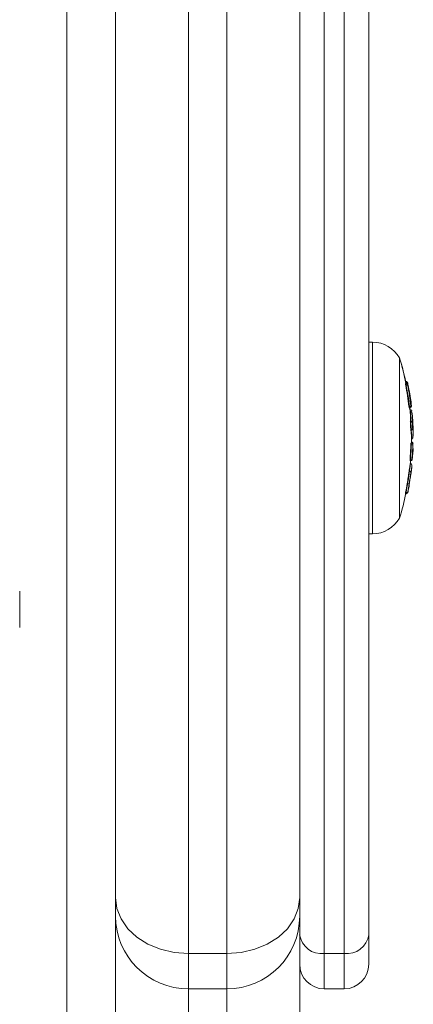
# Model space of a CAD drawing. Units: millimetres. Extents: x -2390 to 2910, y -1170 to 7330.
# Drawn here: x 1157 to 1209, y 473 to 601 of the extents above; entities that cross this region are included whole.
import ezdxf

# ---------------------------------------------------------------- set-up
doc = ezdxf.new("R2010")
doc.units = ezdxf.units.MM

msp = doc.modelspace()

# ---------------------------------------------------------------- linework, layer by layer
at = {"color": 7, "linetype": 'Continuous', "lineweight": 15}
for p, q in [((1179.5, 4748), (1179.5, -170)), ((1184.5, -170), (1184.5, 4748)), ((1194, 4738.5), (1194, -160.5)), ((1197.2, 1050), (1197.2, 475)), ((1199.8, 475), (1199.8, 1050)), ((1203, 1046.8), (1203, 478.2)), ((1170, -160.5), (1170, 990.5)), ((1163.65, 405.65), (1163.65, 907.94)), ((1203.51, 559.39), (1203, 559.39)), ((1203.51, 534.39), (1203.51, 559.39)), ((1207.03, 557.35), (1207, 557.35)), ((1207, 557.35), (1207, 536.44)), ((1207.03, 536.44), (1207.03, 557.35)), ((1207.79, 553.97), (1207.87, 553.97)), ((1207.86, 554.26), (1207.81, 554.26)), ((1207.86, 554.26), (1207.81, 554.26)), ((1207.81, 554.24), (1207.88, 554.24)), ((1207.9, 554), (1207.82, 554)), ((1207.9, 554), (1207.82, 554)), ((1207.88, 554.03), (1207.85, 554.03)), ((1207.86, 554.26), (1207.86, 554.26)), ((1207.87, 553.76), (1207.87, 553.97)), ((1207.88, 554.03), (1207.88, 554.24)), ((1207.9, 554), (1207.9, 554)), ((1208.03, 554.17), (1207.99, 554.21)), ((1208.1, 553.83), (1208.1, 553.85)), ((1207.87, 553.76), (1207.82, 553.76)), ((1208.25, 551), (1208.31, 551)), ((1208.28, 550.8), (1208.31, 550.8)), ((1208.31, 550.8), (1208.31, 551)), ((1208.4, 550.63), (1208.37, 550.63)), ((1208.4, 550.62), (1208.37, 550.62)), ((1208.4, 550.62), (1208.4, 550.63)), ((1208.44, 550.85), (1208.47, 550.88)), ((1208.53, 551.05), (1208.53, 551.05)), ((1208.56, 551.06), (1208.55, 551.07)), ((1208.6, 550.48), (1208.6, 550.45)), ((1208.43, 549.14), (1208.49, 549.14)), ((1208.49, 548.94), (1208.43, 548.94)), ((1208.49, 548.94), (1208.49, 549.14)), ((1208.47, 548.07), (1208.54, 548.07)), ((1208.54, 547.88), (1208.49, 547.88)), ((1208.54, 547.88), (1208.54, 548.07)), ((1208.5, 546.22), (1208.55, 546.22)), ((1208.57, 546.24), (1208.52, 546.24)), ((1208.57, 546.24), (1208.52, 546.24)), ((1208.55, 546.01), (1208.55, 546.22)), ((1208.56, 546.75), (1208.57, 546.75)), ((1208.56, 546.75), (1208.57, 546.75)), ((1208.56, 546.38), (1208.58, 546.38)), ((1208.57, 546.75), (1208.57, 546.75)), ((1208.57, 546.24), (1208.57, 546.24)), ((1208.58, 546.24), (1208.58, 546.38)), ((1208.72, 546.32), (1208.69, 546.35)), ((1208.77, 546.95), (1208.76, 546.91)), ((1208.77, 546.18), (1208.78, 546.18)), ((1208.55, 546.01), (1208.49, 546.01)), ((1208.77, 546.03), (1208.77, 546.03)), ((1208.39, 544.12), (1208.46, 544.12)), ((1208.39, 543.93), (1208.46, 543.93)), ((1208.46, 543.93), (1208.46, 544.12)), ((1208.58, 543.97), (1208.62, 544)), ((1208.68, 544.13), (1208.68, 544.13)), ((1208.31, 542.53), (1208.26, 542.53)), ((1208.44, 543.53), (1208.41, 543.53)), ((1208.44, 543.53), (1208.41, 543.53)), ((1207.81, 539.81), (1207.87, 539.81)), ((1207.87, 539.62), (1207.87, 539.81)), ((1208.08, 540.93), (1208.02, 540.93)), ((1208.22, 540.49), (1208.26, 540.71)), ((1207.79, 539.62), (1207.87, 539.62)), ((1207, 536.44), (1207.03, 536.44)), ((1203, 534.39), (1203.51, 534.39)), ((1157.5, 522.14), (1157.5, 526.89)), ((1184.5, 479.6), (1179.5, 479.6)), ((1199.8, 479.6), (1197.2, 479.6)), ((1179.5, 475), (1184.5, 475)), ((1197.2, 475), (1199.8, 475))]:
    msp.add_line(p, q, dxfattribs=at)
at = {"color": 7, "linetype": 'Continuous', "lineweight": 15, "flags": 128}
for points in [[(1170, 486.91), (1170.18, 485.49), (1170.72, 484.12), (1171.6, 482.85), (1172.78, 481.74), (1174.22, 480.83), (1175.86, 480.16), (1177.65, 479.74), (1179.5, 479.6)], [(1184.5, 479.6), (1186.35, 479.74), (1188.14, 480.16), (1189.78, 480.83), (1191.22, 481.74), (1192.4, 482.85), (1193.28, 484.12), (1193.82, 485.49), (1194, 486.91)]]:
    msp.add_lwpolyline(points, dxfattribs=at)
at = {"color": 7, "linetype": 'Continuous', "lineweight": 15}
for centre, radius, start, end in [((1203.51, 555.39), 4, 29.2585, 90), ((1172.25, 546.89), 36.32, 11.2542, 16.7318), ((1172.31, 546.89), 36.25, 11.3048, 16.7479), ((1207.86, 554.06), 0.2, 49.7927, 90), ((1207.72, 554.09), 0.218, 42.8174, 50.0201), ((1207.86, 554.06), 0.199, 49.7693, 90.1527), ((1207.73, 554.16), 0.237, 307.6309, 316.6384), ((1207.87, 553.77), 0.2, 11.1403, 89.8086), ((1207.88, 554.04), 0.199, 42.581, 90.1227), ((1207.72, 555.09), 1.07, 278.5351, 289.3586), ((1207.9, 553.8), 0.2, 15.1852, 90), ((1207.9, 553.8), 0.2, 11.1674, 89.8737), ((1207.88, 554.04), 0.2, 11.3601, 42.5713), ((1172.64, 546.96), 36.15, 10.2912, 11.3601), ((1207.66, 555.07), 1.33, 279.1942, 287.888), ((1172.64, 546.79), 35.92, 6.7241, 11.1916), ((1207.93, 554), 0.238, 307.6309, 316.6384), ((1172.64, 546.8), 36.12, 6.7241, 11.1916), ((1196.88, 550.78), 11.63, 9.1306, 15.2094), ((1197.16, 550.29), 11.43, 3.9265, 14.3523), ((1172.64, 546.82), 36.14, 6.7201, 10.0442), ((1172.57, 546.89), 36.25, 7.8579, 9.1075), ((1208.2, 552.29), 1.3, 274.6826, 283.5558), ((1208.31, 551), 0.2, 270, 308.3413), ((1172.32, 546.89), 36.24, 4.8119, 6.3752), ((1172.25, 546.89), 36.32, 4.8844, 6.2551), ((1208.4, 550.43), 0.2, 12.6246, 90), ((1203.84, 549.59), 4.68, 354.4957, 12.7443), ((1208.41, 550.43), 0.189, 14.0579, 93.4853), ((1208.31, 551), 0.199, 308.365, 6.7379), ((1208.33, 551.02), 0.2, 314.9095, 6.7201), ((1208.33, 551.02), 0.199, 314.9494, 6.7286), ((1208.36, 551.05), 0.2, 310.1117, 3.8801), ((1208.35, 551.23), 0.251, 308.1385, 314.6896), ((1208.41, 551.05), 0.15, 319.8356, 3.0093), ((1204.01, 549.41), 4.7, 354.4957, 12.7443), ((1208.5, 548.94), 0.198, 6.5227, 90.8254), ((1208.46, 550.22), 1.28, 271.3679, 280.3413), ((1172.64, 546.79), 35.92, 2.0344, 3.4348), ((1172.64, 546.8), 36.12, 2.0344, 3.4348), ((1172.57, 546.89), 36.25, 3.593, 4.5802), ((1204.69, 548.91), 4.07, 354.7891, 3.5936), ((1172.64, 546.92), 36.17, 2.0869, 3.2432), ((1208.54, 549.34), 1.27, 269.9586, 278.9661), ((1208.53, 548.08), 0.2, 270.1434, 359.6858), ((1205.89, 547.25), 2.72, 349.6272, 13.5281), ((1206.07, 547.44), 2.74, 349.6272, 13.5281), ((1206.48, 548.01), 2.31, 1.9508, 13.2568), ((1172.57, 546.89), 36.25, 0.9374, 1.8901), ((1208.39, 546.42), 0.255, 308.3763, 313.9838), ((1208.55, 546.02), 0.2, 358.7725, 89.8128), ((1172.32, 546.89), 36.24, 360, 0.6115), ((1172.25, 546.89), 36.32, 358.8651, 0), ((1208.56, 546.2), 0.2, 49.2401, 90), ((1208.41, 546.23), 0.221, 43.243, 49.4071), ((1208.56, 546.2), 0.199, 49.2178, 90.1488), ((1208.57, 546.95), 0.2, 270, 349.6638), ((1208.57, 546.95), 0.194, 268.1203, 348.8817), ((1208.57, 546.04), 0.2, 358.7586, 90), ((1208.57, 546.04), 0.2, 358.782, 89.8587), ((1208.58, 546.18), 0.199, 43.0739, 90.1245), ((1208.58, 546.18), 0.2, 358.7588, 43.0643), ((1208.72, 546.44), 0.271, 268.7661, 281.1962), ((1172.64, 546.96), 36.14, 357.8014, 358.7588), ((1172.64, 546.79), 35.92, 355.7349, 358.7579), ((1208.62, 547.27), 1.26, 266.6657, 275.733), ((1172.64, 546.8), 36.12, 355.7349, 358.7579), ((1208.59, 546.22), 0.257, 308.3763, 313.9838), ((1172.64, 546.82), 36.14, 357.8009, 358.7586), ((1208.68, 545.51), 0.109, 309.5505, 354.2172), ((1172.57, 546.89), 36.25, 356.6999, 357.8033), ((1172.25, 546.89), 36.32, 354.6799, 355.5733), ((1208.6, 545.37), 1.26, 263.6334, 272.7302), ((1208.46, 544.13), 0.2, 270, 308.4562), ((1208.46, 544.13), 0.199, 308.4706, 355.7688), ((1208.48, 544.14), 0.2, 314.073, 355.7371), ((1208.48, 544.14), 0.199, 314.0474, 355.7578), ((1208.5, 544.31), 0.257, 308.3053, 313.9111), ((1172.64, 546.82), 36.14, 355.7371, 356.6964), ((1208.64, 544.82), 0.112, 310.0643, 352.8039), ((1172.57, 546.89), 36.25, 353.2152, 354.3215), ((1172.64, 546.79), 35.92, 348.7899, 350.6172), ((1208.16, 541.03), 1.25, 256.6885, 265.7576), ((1207.87, 539.82), 0.199, 308.0069, 348.8358), ((1172.64, 546.8), 36.12, 348.7899, 350.616), ((1207.99, 539.89), 0.137, 302.8903, 344.2168), ((1172.57, 546.89), 36.25, 348.8076, 349.9289), ((1208.15, 540.58), 0.113, 311.25, 347.2842), ((1172.25, 546.89), 36.32, 343.2682, 348.5663), ((1207.87, 539.82), 0.2, 270, 307.9978), ((1203.51, 538.39), 4, 270, 330.7415), ((1179.5, 484.5), 9.5, 180, 270), ((1184.5, 484.5), 9.5, 270, 0), ((1196.87, 482.49), 2.91, 188.371, 276.4363), ((1200.13, 482.49), 2.91, 263.5637, 351.629), ((1197.2, 478.2), 3.2, 180, 270), ((1199.8, 478.2), 3.2, 270, 0)]:
    msp.add_arc(centre, radius, start, end, dxfattribs=at)
for points, knots in [([(1207.82, 553.76), (1207.81, 553.81), (1207.8, 553.87), (1207.79, 553.94), (1207.78, 553.97), (1207.79, 553.97)], [0, 0, 0, 0, 0.5, 0.5, 1, 1, 1, 1]), ([(1208.28, 550.81), (1208.28, 550.8), (1208.27, 550.82), (1208.26, 550.89), (1208.25, 550.94), (1208.25, 551)], [0, 0, 0, 0, 0.5, 0.5, 1, 1, 1, 1]), ([(1208.47, 548.07), (1208.47, 548.18), (1208.46, 548.3), (1208.46, 548.42), (1208.45, 548.6), (1208.44, 548.77), (1208.43, 548.94)], [0.0001442387, 0.0001442387, 0.0001442387, 0.0001442387, 0.0005015679, 0.0005015679, 0.0005015679, 0.0010230003, 0.0010230003, 0.0010230003, 0.0010230003]), ([(1208.49, 546.01), (1208.49, 546.06), (1208.49, 546.12), (1208.49, 546.19), (1208.5, 546.22), (1208.5, 546.22)], [0, 0, 0, 0, 0.5, 0.5, 1, 1, 1, 1]), ([(1208.5, 546.22), (1208.51, 546.22), (1208.51, 546.23), (1208.51, 546.23), (1208.52, 546.23), (1208.52, 546.24), (1208.52, 546.24)], [0.0002003455, 0.0002003455, 0.0002003455, 0.0002003455, 0.0004621775, 0.0004621775, 0.0004621775, 0.0005656834, 0.0005656834, 0.0005656834, 0.0005656834]), ([(1208.39, 543.93), (1208.39, 543.93), (1208.39, 543.95), (1208.39, 544.02), (1208.39, 544.07), (1208.39, 544.12)], [0, 0, 0, 0, 0.5, 0.5, 1, 1, 1, 1]), ([(1208.02, 540.93), (1208.06, 541.21), (1208.1, 541.48), (1208.16, 541.89), (1208.18, 542.03), (1208.21, 542.22), (1208.22, 542.29), (1208.24, 542.41), (1208.25, 542.47), (1208.26, 542.53)], [0, 0, 0, 0, 0.5, 0.5, 0.75, 0.75, 0.875, 0.875, 1, 1, 1, 1]), ([(1208.08, 540.93), (1208.12, 541.21), (1208.16, 541.48), (1208.22, 541.89), (1208.24, 542.03), (1208.26, 542.22), (1208.27, 542.29), (1208.29, 542.41), (1208.3, 542.47), (1208.31, 542.53)], [0, 0, 0, 0, 0.5, 0.5, 0.75, 0.75, 0.875, 0.875, 1, 1, 1, 1]), ([(1208.26, 542.53), (1208.27, 542.61), (1208.28, 542.68), (1208.3, 542.82), (1208.31, 542.89), (1208.34, 543.07), (1208.36, 543.18), (1208.37, 543.3), (1208.38, 543.34), (1208.39, 543.4), (1208.39, 543.43), (1208.4, 543.5), (1208.41, 543.52), (1208.41, 543.53)], [0, 0, 0, 0, 0.125, 0.125, 0.25, 0.25, 0.5, 0.5, 0.625, 0.625, 0.75, 0.75, 1, 1, 1, 1]), ([(1208.5, 542.41), (1208.5, 542.35), (1208.49, 542.3), (1208.47, 542.18), (1208.46, 542.12), (1208.43, 541.93), (1208.41, 541.81), (1208.36, 541.42), (1208.32, 541.17), (1208.27, 540.91)], [0, 0, 0, 0, 0.125, 0.125, 0.25, 0.25, 0.5, 0.5, 1, 1, 1, 1]), ([(1208.31, 542.53), (1208.32, 542.61), (1208.33, 542.68), (1208.34, 542.82), (1208.35, 542.89), (1208.38, 543.07), (1208.39, 543.18), (1208.41, 543.3), (1208.41, 543.34), (1208.42, 543.4), (1208.43, 543.43), (1208.44, 543.5), (1208.44, 543.52), (1208.44, 543.53)], [0, 0, 0, 0, 0.125, 0.125, 0.25, 0.25, 0.5, 0.5, 0.625, 0.625, 0.75, 0.75, 1, 1, 1, 1]), ([(1208.31, 542.53), (1208.36, 542.53), (1208.41, 542.51), (1208.48, 542.46), (1208.51, 542.43), (1208.5, 542.41)], [0, 0, 0, 0, 0.5, 0.5, 1, 1, 1, 1]), ([(1208.44, 543.53), (1208.49, 543.53), (1208.55, 543.5), (1208.62, 543.42), (1208.64, 543.36), (1208.64, 543.31)], [0, 0, 0, 0, 0.5, 0.5, 1, 1, 1, 1]), ([(1208.44, 541.85), (1208.45, 541.91), (1208.46, 541.97), (1208.48, 542.08), (1208.49, 542.13), (1208.51, 542.28), (1208.52, 542.36), (1208.54, 542.48), (1208.55, 542.53), (1208.56, 542.59), (1208.56, 542.6), (1208.56, 542.61)], [0, 0, 0, 0, 0.125, 0.125, 0.25, 0.25, 0.5, 0.5, 0.75, 0.75, 1, 1, 1, 1]), ([(1208.64, 543.31), (1208.64, 543.3), (1208.63, 543.28), (1208.62, 543.2), (1208.61, 543.14), (1208.59, 542.99), (1208.58, 542.89), (1208.55, 542.73), (1208.54, 542.67), (1208.52, 542.54), (1208.51, 542.48), (1208.5, 542.41)], [0, 0, 0, 0, 0.25, 0.25, 0.5, 0.5, 0.75, 0.75, 0.875, 0.875, 1, 1, 1, 1]), ([(1208.26, 540.71), (1208.29, 540.91), (1208.32, 541.1), (1208.37, 541.39), (1208.39, 541.49), (1208.41, 541.63), (1208.41, 541.67), (1208.43, 541.76), (1208.44, 541.81), (1208.44, 541.85)], [0, 0, 0, 0, 0.5, 0.5, 0.75, 0.75, 0.875, 0.875, 1, 1, 1, 1]), ([(1207.79, 539.62), (1207.78, 539.61), (1207.78, 539.63), (1207.79, 539.7), (1207.8, 539.76), (1207.81, 539.81)], [0, 0, 0, 0, 0.5, 0.5, 1, 1, 1, 1]), ([(1208.08, 540.93), (1208.13, 540.93), (1208.18, 540.92), (1208.25, 540.91), (1208.27, 540.91), (1208.27, 540.91)], [0, 0, 0, 0, 0.5, 0.5, 1, 1, 1, 1])]:
    msp.add_open_spline(points, degree=3, knots=knots, dxfattribs=at)
for points in [[(1207.79, 553.97), (1207.8, 553.98), (1207.81, 553.99), (1207.82, 554)], [(1208.25, 551), (1208.14, 551.92), (1208, 552.85), (1207.82, 553.76)], [(1208.43, 548.94), (1208.42, 549.03), (1208.42, 549.11), (1208.43, 549.14)], [(1208.43, 549.14), (1208.45, 549.4), (1208.45, 549.67), (1208.43, 549.93)], [(1208.49, 547.88), (1208.48, 547.91), (1208.47, 547.98), (1208.47, 548.07)], [(1208.56, 547.28), (1208.56, 547.48), (1208.53, 547.68), (1208.49, 547.88)], [(1208.39, 544.12), (1208.44, 544.75), (1208.47, 545.38), (1208.49, 546.01)], [(1208.31, 542.53), (1208.31, 542.53), (1208.31, 542.53), (1208.31, 542.53)], [(1207.81, 539.81), (1207.89, 540.18), (1207.95, 540.56), (1208.02, 540.93)], [(1208.08, 540.93), (1208.08, 540.93), (1208.08, 540.93), (1208.08, 540.93)]]:
    msp.add_open_spline(points, degree=3, dxfattribs=at)

doc.saveas('drawing.dxf')
